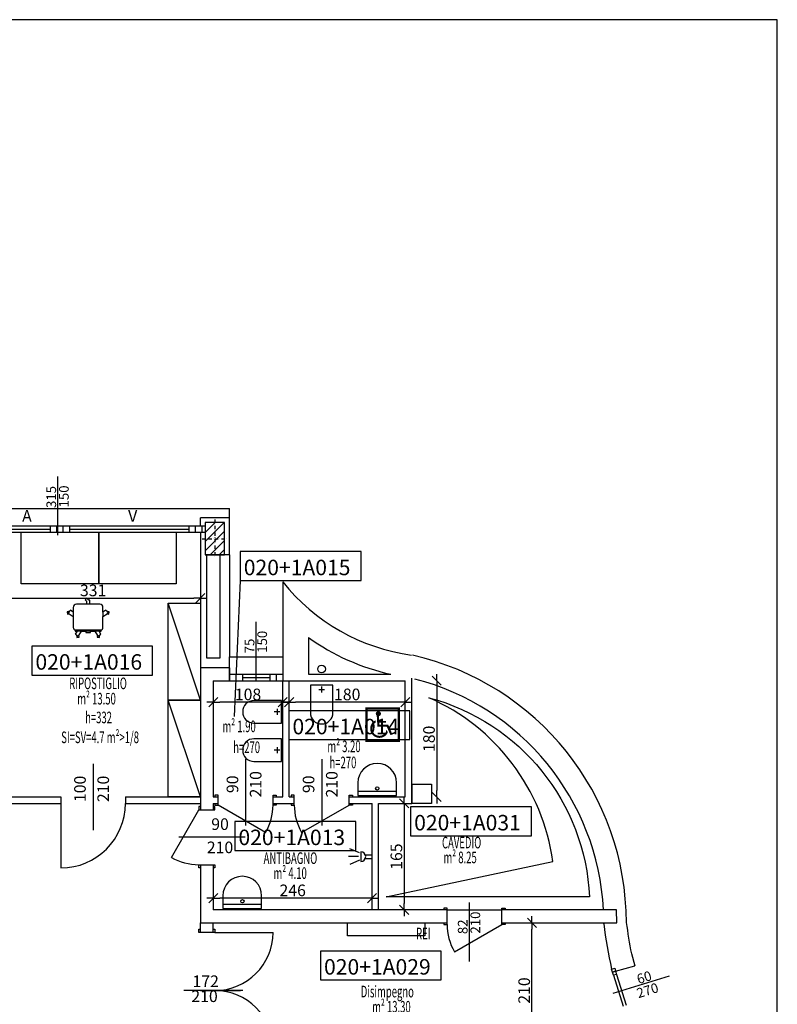
# Model space of a CAD drawing. Extents: x 0 to 7400, y 55 to 3472.
# Drawn here: x 6226 to 7400, y 1946 to 3472 of the extents above; entities that cross this region are included whole.
import ezdxf
from ezdxf.enums import TextEntityAlignment as Align

# ---------------------------------------------------------------- set-up
doc = ezdxf.new("R2010")
doc.units = 0
doc.header["$LTSCALE"] = 10
doc.header["$MEASUREMENT"] = 0
doc.header["$PDMODE"] = 3
doc.header["$PDSIZE"] = -50
doc.linetypes.add('DASHDOT', pattern=[1, 0.5, -0.25, 0, -0.25])
doc.layers.get('0').update_dxf_attribs({"linetype": 'CONTINUOUS'})
doc.layers.get('DEFPOINTS').update_dxf_attribs({"linetype": 'CONTINUOUS'})
for name, color, linetype in [('ARREDO', 6, 'CONTINUOUS'), ('CARTIGLIO', 6, 'CONTINUOUS'), ('CODIFICA', 4, 'CONTINUOUS'), ('FOGNATURE', 6, 'CONTINUOUS'), ('INFISSI', 6, 'CONTINUOUS'), ('MURI', 7, 'CONTINUOUS'), ('PIL', 2, 'CONTINUOUS'), ('QUOTE', 6, 'CONTINUOUS'), ('RETINI', 6, 'CONTINUOUS'), ('RI', 6, 'CONTINUOUS'), ('SANITARI', 6, 'CONTINUOUS'), ('SCALE', 6, 'CONTINUOUS'), ('TESTI', 6, 'CONTINUOUS')]:
    doc.layers.add(name, color=color, linetype=linetype)
doc.styles.add('1', font='SIMPLEX.SHX', dxfattribs={"width": 0.9})
doc.styles.add('101', font='romans.shx')
doc.styles.add('arial', font='arial.ttf')
doc.styles.add('ROMANS', font='romans.shx', dxfattribs={"width": 0.6, "height": 18})
doc.styles.add('SIMPLEX', font='SIMPLEX', dxfattribs={"height": 20})
doc.dimstyles.new('STILE1', dxfattribs={"dimtxt": 18, "dimasz": 10, "dimexe": 0, "dimexo": 0, "dimgap": 3, "dimtad": 1, "dimdec": 4, "dimzin": 12, "dimdsep": 46, "dimtxsty": 'ROMANS', "dimblk": 'LINEET1', "dimcen": -3, "dimdle": 10, "dimse1": 1, "dimse2": 1, "dimadec": 0, "dimazin": 3, "dimtfac": 0.055556, "dimtdec": 4, "dimtix": 1, "dimtofl": 0, "dimtmove": 0, "dimatfit": 3, "dimldrblk": 'LINEET1', "dimfxl": 0, "dimtvp": 0.055556, "dimtolj": 1, "dimtzin": 0, "dimarcsym": 0})

# ---------------------------------------------------------------- blocks, each defined once
blk = doc.blocks.new('QUOTASSE')
blk.add_line((0, -102.7), (0, 0))
at = {"style": '1'}
for tag, p in [('LARGHEZZA', (-18, -64)), ('ALTEZZA', (18, -64))]:
    blk.add_attdef(tag, text='', height=18, rotation=90, dxfattribs=at).set_placement(p, align=Align.MIDDLE)
blk = doc.blocks.new('WATER')
for p, q in [((4.6, 8.8), (-4.6, 8.8)), ((0, 4.2), (0, 13.4))]:
    blk.add_line(p, q)
blk.add_lwpolyline([(17.5, 2), (17.5, 44.5, 1), (-17.5, 44.5), (-17.5, 2)], format="xyb", close=True)
blk = doc.blocks.new('LINEET1')
for q in [(-1, 0), (1, 0)]:
    blk.add_line((0, 0), q)
at = {"color": 3}
blk.add_line((-0.71, -0.71), (0.71, 0.71), dxfattribs=at)
blk = doc.blocks.new('*D43')
at = {"layer": 'DEFPOINTS', "color": 0}
for p in [(6526.1, 2443), (6633.6, 2443), (6526.1, 2414.2)]:
    blk.add_point(p, dxfattribs=at)
at = {"layer": 'QUOTE', "color": 0, "lineweight": -2}
blk.add_line((6623.6, 2414.2), (6536.1, 2414.2), dxfattribs=at)
at = {"layer": 'QUOTE', "color": 0, "lineweight": -2, "xscale": 10, "yscale": 10, "zscale": 10, "rotation": 180}
blk.add_blockref('LINEET1', (6526.1, 2414.2), dxfattribs=at)
at = {"layer": 'QUOTE', "color": 0, "lineweight": -2, "xscale": 10, "yscale": 10, "zscale": 10}
blk.add_blockref('LINEET1', (6633.6, 2414.2), dxfattribs=at)
at = {"layer": 'QUOTE', "color": 0, "insert": (6579.9, 2426.2), "char_height": 18, "attachment_point": 5, "style": 'ROMANS'}
blk.add_mtext('\\A1;{108}', dxfattribs=at)
blk = doc.blocks.new('*X8')
at = {"color": 0}
for p, q in [((3663.77907, 5191.129717), (3693.081728, 5220.432376)), ((3663.77907, 5205.271853), (3678.939593, 5220.432376)), ((3663.77907, 5219.413988), (3664.797457, 5220.432376)), ((3663.77907, 5176.987582), (3693.77907, 5206.987582)), ((3671.366, 5170.432376), (3693.77907, 5192.845446)), ((3685.508135, 5170.432376), (3693.77907, 5178.70331))]:
    blk.add_line(p, q, dxfattribs=at)
blk = doc.blocks.new('*D44')
at = {"layer": 'DEFPOINTS', "color": 0}
for p in [(6173.6, 2610.3), (6506.1, 2610.3), (6506.1, 2575.4)]:
    blk.add_point(p, dxfattribs=at)
at = {"layer": 'QUOTE', "color": 0, "lineweight": -2}
blk.add_line((6183.6, 2575.4), (6496.1, 2575.4), dxfattribs=at)
at = {"layer": 'QUOTE', "color": 0, "lineweight": -2, "xscale": 10, "yscale": 10, "zscale": 10, "rotation": 180}
blk.add_blockref('LINEET1', (6173.6, 2575.4), dxfattribs=at)
at = {"layer": 'QUOTE', "color": 0, "lineweight": -2, "xscale": 10, "yscale": 10, "zscale": 10}
blk.add_blockref('LINEET1', (6506.1, 2575.4), dxfattribs=at)
at = {"layer": 'QUOTE', "color": 0, "insert": (6339.9, 2587.4), "char_height": 18, "attachment_point": 5, "style": 'ROMANS'}
blk.add_mtext('\\A1;331', dxfattribs=at)
blk = doc.blocks.new('*D34')
at = {"layer": 'DEFPOINTS', "color": 0}
for p in [(7019.8, 2072.4), (7093.5, 2072.4), (6991.8, 1862.4)]:
    blk.add_point(p, dxfattribs=at)
at = {"layer": 'QUOTE', "color": 0, "lineweight": -2}
blk.add_line((7019.8, 1872.4), (7019.8, 2062.4), dxfattribs=at)
at = {"layer": 'QUOTE', "color": 0, "lineweight": -2, "xscale": 10, "yscale": 10, "zscale": 10}
for p, rotation in [((7019.8, 2072.4), 90), ((7019.8, 1862.4), 270)]:
    blk.add_blockref('LINEET1', p, dxfattribs=dict(at, rotation=rotation))
at = {"layer": 'QUOTE', "color": 0, "insert": (7007.8, 1967.4), "char_height": 18, "attachment_point": 5, "rotation": 90, "style": 'ROMANS'}
blk.add_mtext('\\A1;210', dxfattribs=at)
blk = doc.blocks.new('*D9')
at = {"layer": 'DEFPOINTS', "color": 0}
for p in [(6823.6, 2447.4), (6823.6, 2267.4), (6872.3, 2267.4)]:
    blk.add_point(p, dxfattribs=at)
at = {"layer": 'QUOTE', "color": 0, "lineweight": -2}
blk.add_line((6872.3, 2437.4), (6872.3, 2277.4), dxfattribs=at)
at = {"layer": 'QUOTE', "color": 0, "lineweight": -2, "xscale": 10, "yscale": 10, "zscale": 10}
for p, rotation in [((6872.3, 2447.4), 90), ((6872.3, 2267.4), 270)]:
    blk.add_blockref('LINEET1', p, dxfattribs=dict(at, rotation=rotation))
at = {"layer": 'QUOTE', "color": 0, "insert": (6860.3, 2357.4), "char_height": 18, "attachment_point": 5, "rotation": 90, "style": 'ROMANS'}
blk.add_mtext('\\A1;180', dxfattribs=at)
blk = doc.blocks.new('LAVABO')
blk.add_line((-30, 9), (30.2, 9))
blk.add_lwpolyline([(-30, 22), (-30, 2), (30, 2), (30, 22, 1)], format="xyb", close=True)
blk.add_circle((0.1, 13.3), 2.6)
blk = doc.blocks.new('*D10')
at = {"layer": 'DEFPOINTS', "color": 0}
for p in [(6526.1, 2110.6), (6526.1, 2110.6), (6772, 2110.6)]:
    blk.add_point(p, dxfattribs=at)
at = {"layer": 'QUOTE', "color": 0, "lineweight": -2}
blk.add_line((6762, 2110.6), (6536.1, 2110.6), dxfattribs=at)
at = {"layer": 'QUOTE', "color": 0, "lineweight": -2, "xscale": 10, "yscale": 10, "zscale": 10, "rotation": 180}
blk.add_blockref('LINEET1', (6526.1, 2110.6), dxfattribs=at)
at = {"layer": 'QUOTE', "color": 0, "lineweight": -2, "xscale": 10, "yscale": 10, "zscale": 10}
blk.add_blockref('LINEET1', (6772, 2110.6), dxfattribs=at)
at = {"layer": 'QUOTE', "color": 0, "insert": (6649.1, 2122.6), "char_height": 18, "attachment_point": 5, "style": 'ROMANS'}
blk.add_mtext('\\A1;{246}', dxfattribs=at)
blk = doc.blocks.new('*D11')
at = {"layer": 'DEFPOINTS', "color": 0}
for p in [(6782, 2257.4), (6782, 2092.4), (6821.8, 2092.4)]:
    blk.add_point(p, dxfattribs=at)
at = {"layer": 'QUOTE', "color": 0, "lineweight": -2}
blk.add_line((6821.8, 2247.4), (6821.8, 2102.4), dxfattribs=at)
at = {"layer": 'QUOTE', "color": 0, "lineweight": -2, "xscale": 10, "yscale": 10, "zscale": 10}
for p, rotation in [((6821.8, 2257.4), 90), ((6821.8, 2092.4), 270)]:
    blk.add_blockref('LINEET1', p, dxfattribs=dict(at, rotation=rotation))
at = {"layer": 'QUOTE', "color": 0, "insert": (6809.8, 2174.9), "char_height": 18, "attachment_point": 5, "rotation": 90, "style": 'ROMANS'}
blk.add_mtext('\\A1;165', dxfattribs=at)
blk = doc.blocks.new('*D12')
at = {"layer": 'DEFPOINTS', "color": 0}
for p in [(6643.6, 2443), (6823.6, 2443), (6643.6, 2414.2)]:
    blk.add_point(p, dxfattribs=at)
at = {"layer": 'QUOTE', "color": 0, "lineweight": -2}
blk.add_line((6813.6, 2414.2), (6653.6, 2414.2), dxfattribs=at)
at = {"layer": 'QUOTE', "color": 0, "lineweight": -2, "xscale": 10, "yscale": 10, "zscale": 10, "rotation": 180}
blk.add_blockref('LINEET1', (6643.6, 2414.2), dxfattribs=at)
at = {"layer": 'QUOTE', "color": 0, "lineweight": -2, "xscale": 10, "yscale": 10, "zscale": 10}
blk.add_blockref('LINEET1', (6823.6, 2414.2), dxfattribs=at)
at = {"layer": 'QUOTE', "color": 0, "insert": (6733.6, 2426.2), "char_height": 18, "attachment_point": 5, "style": 'ROMANS'}
blk.add_mtext('\\A1;180', dxfattribs=at)
blk = doc.blocks.new('HANDICAP')
at = {"const_width": 0.0741}
blk.add_lwpolyline([(4.685, 1.278), (5.685, 1.278), (5.685, 2.278), (4.685, 2.278)], close=True, dxfattribs=at)
at = {"const_width": 0.0796}
blk.add_lwpolyline([(5.012, 2.114, 1), (5.092, 2.114, 1)], format="xyb", close=True, dxfattribs=at)
at = {"const_width": 0.0624}
blk.add_lwpolyline([(4.956, 1.87, 1.368621), (5.317, 1.547, 0.213586)], format="xyb", dxfattribs=at)
for points in [[(4.941, 1.896, 0.0702, 0, 0), (4.972, 1.843, 0, 0, 0)], [(5.319, 1.531, 0.0531, 0, 0), (5.306, 1.624, 0, 0, 0)]]:
    blk.add_lwpolyline(points, format="xyseb")
for points, const_width in [([(5.032, 2.076), (5.054, 1.718)], 0.063), ([(5.284, 1.86), (5.055, 1.86)], 0.0502), ([(5.358, 1.742), (5.022, 1.742)], 0.0622), ([(5.292, 1.558), (5.309, 1.609)], 0.00763), ([(5.327, 1.76), (5.456, 1.464)], 0.0655), ([(5.57, 1.527), (5.418, 1.473)], 0.0476)]:
    blk.add_lwpolyline(points, dxfattribs=dict(const_width=const_width))

msp = doc.modelspace()

# ---------------------------------------------------------------- linework, layer by layer
at = {"layer": 'ARREDO', "color": 6}
for p, q in [((6334.95199, 2566.12804), (6329.41353, 2566.12804)), ((6303.44565, 2555.02507), (6301.32551, 2552.10696)), ((6301.32551, 2552.10696), (6302.78168, 2551.13729)), ((6301.32551, 2552.10696), (6301.32551, 2552.10696)), ((6309.1809, 2553.71277), (6309.1809, 2546.87605)), ((6355.18462, 2553.71277), (6355.18462, 2546.87605)), ((6360.91987, 2555.02507), (6363.04, 2552.10696)), ((6363.04, 2552.10696), (6361.58383, 2551.13729)), ((6363.04, 2552.10696), (6363.04, 2552.10696)), ((6312.18276, 2525.54915), (6312.18276, 2526.0555)), ((6312.18276, 2526.0555), (6352.18276, 2526.0555)), ((6313.87144, 2518.32183), (6316.78955, 2516.20169)), ((6322.01942, 2524.0555), (6315.18276, 2524.0555)), ((6316.78955, 2516.20169), (6317.75922, 2517.65786)), ((6336.02891, 2524.0555), (6328.3366, 2524.0555)), ((6349.18276, 2524.0555), (6342.3461, 2524.0555)), ((6347.57596, 2516.20169), (6346.60629, 2517.65786)), ((6350.49408, 2518.32183), (6347.57596, 2516.20169)), ((6352.18276, 2526.0555), (6352.18276, 2525.54915)), ((6316.78955, 2516.20169), (6316.78955, 2516.20169)), ((6347.57596, 2516.20169), (6347.57596, 2516.20169))]:
    msp.add_line(p, q, dxfattribs=at)
at = {"layer": 'ARREDO'}
for p, q in [((6506.10234, 2417.3815), (6456.10234, 2567.3815)), ((6506.10234, 2267.3815), (6456.10234, 2417.3815))]:
    msp.add_line(p, q, dxfattribs=at)
at = {"layer": 'ARREDO', "color": 6}
for points in [[(6228.60234, 2597.3815), (6228.60234, 2677.3815), (6348.60234, 2677.3815), (6348.60234, 2597.3815)], [(6348.60234, 2597.3815), (6348.60234, 2677.3815), (6468.60234, 2677.3815), (6468.60234, 2597.3815)]]:
    msp.add_lwpolyline(points, close=True, dxfattribs=at)
msp.add_lwpolyline([(6333.21278, 2572.09991), (6330.55475, 2575.35831), (6327.70068, 2573.03011), (6329.41353, 2570.93039), (6329.41353, 2566.12804), (6314.1809, 2566.12804, 0.4142135624), (6309.1809, 2561.12804), (6309.1809, 2553.71277), (6304.58094, 2556.58767), (6303.44565, 2555.02507), (6299.40476, 2554.22035), (6300.12413, 2550.60805), (6302.78168, 2551.13729), (6309.1809, 2546.87605), (6309.1809, 2530.12119, 0.3001674651), (6312.18276, 2525.54915), (6312.18276, 2524.0555), (6315.18276, 2524.0555), (6312.30885, 2519.45712), (6313.87144, 2518.32183), (6314.67616, 2514.28094), (6318.28846, 2515.00031), (6317.75922, 2517.65786), (6322.01942, 2524.0555), (6328.3366, 2524.0555), (6328.3366, 2521.97939), (6336.02891, 2521.97939), (6336.02891, 2524.0555), (6342.3461, 2524.0555), (6346.60629, 2517.65786), (6346.07706, 2515.00031), (6349.68936, 2514.28094), (6350.49408, 2518.32183), (6352.05667, 2519.45712), (6349.18276, 2524.0555), (6352.18276, 2524.0555), (6352.18276, 2525.54915, 0.3001674651), (6355.18462, 2530.12119), (6355.18462, 2546.87605), (6361.58383, 2551.13729), (6364.24138, 2550.60805), (6364.96075, 2554.22035), (6360.91987, 2555.02507), (6359.78458, 2556.58767), (6355.18462, 2553.71277), (6355.18462, 2561.12804, 0.4142135624), (6350.18462, 2566.12804), (6334.95199, 2566.12804), (6334.95199, 2572.09991)], format="xyb", close=True, dxfattribs=at)
for points in [[(6333.21278, 2572.09991), (6330.55475, 2575.35831), (6327.70068, 2573.03011), (6329.41353, 2570.93039), (6329.41353, 2566.12804), (6314.1809, 2566.12804, 0.4142135624), (6309.1809, 2561.12804), (6309.1809, 2553.71277), (6304.58094, 2556.58767), (6303.44565, 2555.02507), (6299.40476, 2554.22035), (6300.12413, 2550.60805), (6302.78168, 2551.13729), (6309.1809, 2546.87605), (6309.1809, 2539.90787, 0.3001674651)], [(6355.18462, 2539.90787), (6355.18462, 2546.87605), (6361.58383, 2551.13729), (6364.24138, 2550.60805), (6364.96075, 2554.22035), (6360.91987, 2555.02507), (6359.78458, 2556.58767), (6355.18462, 2553.71277), (6355.18462, 2561.12804, 0.4142135624), (6350.18462, 2566.12804), (6334.95199, 2566.12804), (6334.95199, 2572.09991), (6333.21278, 2572.09991)], [(6309.1809, 2533.29683), (6309.1809, 2530.12119, 0.3001674651), (6312.18276, 2525.54915), (6312.18276, 2524.0555), (6315.18276, 2524.0555), (6312.30885, 2519.45712), (6313.87144, 2518.32183), (6314.67616, 2514.28094), (6318.28846, 2515.00031), (6317.75922, 2517.65786), (6322.01942, 2524.0555), (6328.3366, 2524.0555), (6328.3366, 2521.97939), (6336.02891, 2521.97939), (6336.02891, 2524.0555), (6342.3461, 2524.0555), (6346.60629, 2517.65786), (6346.07706, 2515.00031), (6349.68936, 2514.28094), (6350.49408, 2518.32183), (6352.05667, 2519.45712), (6349.18276, 2524.0555), (6352.18276, 2524.0555), (6352.18276, 2525.54915, 0.3001674651), (6355.18462, 2530.12119), (6355.18462, 2533.29683)]]:
    msp.add_lwpolyline(points, format="xyb", dxfattribs=at)
at = {"layer": 'ARREDO'}
for points in [[(6456.10234, 2417.3815), (6456.10234, 2567.3815), (6506.10234, 2567.3815), (6506.10234, 2417.3815)], [(6456.10234, 2267.3815), (6456.10234, 2417.3815), (6506.10234, 2417.3815), (6506.10234, 2267.3815)], [(6733.86522, 2052.3815), (6733.86522, 2072.3815), (6853.86522, 2072.3815), (6853.86522, 2052.3815)]]:
    msp.add_lwpolyline(points, close=True, dxfattribs=at)
at = {"layer": 'CARTIGLIO', "color": 6}
for p, q in [((7400, 3471.67208), (2100, 3471.67208)), ((7400, 501.67208), (7400, 3471.67208))]:
    msp.add_line(p, q, dxfattribs=at)
at = {"layer": 'CODIFICA'}
msp.add_line((6567.88974, 2602.58639), (6558.4681, 2391.9488), dxfattribs=at)
for points in [[(6754.96289, 2647.47421), (6567.88974, 2647.47421), (6567.88974, 2602.58639), (6754.96289, 2602.58639)], [(6432.13438, 2501.08601), (6245.06122, 2501.08601), (6245.06122, 2456.19819), (6432.13438, 2456.19819)], [(6830.40236, 2401.02047), (6643.32921, 2401.02047), (6643.32921, 2356.13265), (6830.40236, 2356.13265)], [(6746.68854, 2229.26069), (6559.61539, 2229.26069), (6559.61539, 2184.37287), (6746.68854, 2184.37287)], [(6879.32655, 2028.64556), (6692.25339, 2028.64556), (6692.25339, 1983.75774), (6879.32655, 1983.75774)]]:
    msp.add_lwpolyline(points, close=True, dxfattribs=at)
at = {"layer": 'CODIFICA', "color": 230}
msp.add_lwpolyline([(7018.9659, 2252.04399), (6831.89274, 2252.04399), (6831.89274, 2207.15617), (7018.9659, 2207.15617)], close=True, dxfattribs=at)
at = {"layer": 'FOGNATURE'}
msp.add_circle((6693.88424, 2465.5733), 6, dxfattribs=at)
at = {"layer": 'INFISSI'}
for p, q in [((2906.10234, 2714.3815), (6551.10234, 2714.3815)), ((6551.10234, 2642.3815), (6551.10234, 2714.3815)), ((6183.60234, 2687.3815), (6513.60234, 2687.3815)), ((6273.60234, 2677.3815), (6273.60234, 2687.3815)), ((6283.60234, 2677.3815), (6283.60234, 2687.3815)), ((6293.60234, 2677.3815), (6293.60234, 2687.3815)), ((6303.60234, 2677.3815), (6303.60234, 2687.3815)), ((6488.60234, 2677.3815), (6488.60234, 2687.3815)), ((6498.60234, 2677.3815), (6498.60234, 2687.3815)), ((6551.10234, 2699.8815), (6506.10234, 2699.8815)), ((6506.10234, 2687.31293), (6506.10234, 2699.8815)), ((6508.60234, 2677.3815), (6508.60234, 2687.3815)), ((6183.60234, 2677.3815), (6513.60234, 2677.3815)), ((6203.60234, 2682.3815), (6273.60234, 2682.3815)), ((6303.60234, 2682.3815), (6488.60234, 2682.3815)), ((6551.10234, 2484.3815), (6633.60234, 2484.3815)), ((6551.10234, 2484.3815), (6633.60234, 2484.3815)), ((6551.10234, 2457.3815), (6633.60234, 2457.3815)), ((6551.10234, 2457.3815), (6633.60234, 2457.3815)), ((6551.10234, 2457.3815), (6551.10234, 2447.3815)), ((6551.10234, 2457.3815), (6551.10234, 2447.3815)), ((6561.10234, 2457.3815), (6561.10234, 2447.3815)), ((6561.10234, 2457.3815), (6561.10234, 2447.3815)), ((6571.10234, 2457.3815), (6571.10234, 2447.3815)), ((6571.10234, 2457.3815), (6571.10234, 2447.3815)), ((6613.60234, 2457.3815), (6613.60234, 2447.3815)), ((6613.60234, 2457.3815), (6613.60234, 2447.3815)), ((6623.60234, 2457.3815), (6623.60234, 2447.3815)), ((6623.60234, 2457.3815), (6623.60234, 2447.3815)), ((6633.60234, 2457.3815), (6633.60234, 2447.3815)), ((6633.60234, 2457.3815), (6633.60234, 2447.3815)), ((6546.10234, 2447.3815), (6633.60234, 2447.3815)), ((6546.10234, 2447.3815), (6633.60234, 2447.3815)), ((6571.10234, 2452.3815), (6613.60234, 2452.3815)), ((6571.10234, 2452.3815), (6613.60234, 2452.3815)), ((6526.10234, 2267.3815), (6533.60234, 2267.3815)), ((6643.60234, 2267.3815), (6651.52057, 2267.3815)), ((6651.52057, 2269.8815), (6646.52057, 2269.8815)), ((6646.52057, 2269.8815), (6646.52057, 2267.3815)), ((6651.52057, 2254.8815), (6651.52057, 2269.8815)), ((6736.52057, 2254.8815), (6736.52057, 2269.8815)), ((6736.52057, 2269.8815), (6741.52057, 2269.8815)), ((6741.52057, 2269.8815), (6741.52057, 2267.3815)), ((6289.85234, 2257.3815), (6289.85234, 2157.3815)), ((6461.10234, 2173.76935), (6503.60234, 2247.3815)), ((6526.10234, 2257.3815), (6533.60234, 2257.3815)), ((6607.2145, 2212.3815), (6533.60234, 2254.8815)), ((6646.52057, 2257.3815), (6646.52057, 2254.8815)), ((6646.52057, 2254.8815), (6651.52057, 2254.8815)), ((6662.90841, 2212.3815), (6736.52057, 2254.8815)), ((6741.52057, 2254.8815), (6736.52057, 2254.8815)), ((6741.52057, 2257.3815), (6741.52057, 2254.8815)), ((6526.10234, 2204.8815), (6496.10234, 2204.8815)), ((6899.7336, 2027.3815), (6973.34576, 2069.8815)), ((6528.60234, 2057.3815), (6618.60234, 2057.3815)), ((7146.06864, 1991.08357), (7161.03546, 1943.36251)), ((7150.87244, 1992.47048), (7165.83926, 1944.74942)), ((6506.10234, 1967.3815), (6568.26337, 1967.3815)), ((6506.10234, 1967.3815), (6568.26337, 1967.3815))]:
    msp.add_line(p, q, dxfattribs=at)
for points in [[(6528.60234, 2257.3815), (6528.60234, 2254.8815), (6533.60234, 2254.8815), (6533.60234, 2269.8815), (6528.60234, 2269.8815), (6528.60234, 2267.3815)], [(6623.60234, 2257.3815), (6623.60234, 2254.8815), (6618.60234, 2254.8815), (6618.60234, 2269.8815), (6623.60234, 2269.8815), (6623.60234, 2267.3815)], [(6506.10234, 2252.3815), (6503.60234, 2252.3815), (6503.60234, 2247.3815), (6528.60234, 2247.3815), (6528.60234, 2252.3815), (6526.10234, 2252.3815)], [(6506.10234, 2157.3815), (6503.60234, 2157.3815), (6503.60234, 2162.3815), (6528.60234, 2162.3815), (6528.60234, 2157.3815), (6526.10234, 2157.3815)], [(6883.34576, 2072.3815), (6883.34576, 2069.8815), (6888.34576, 2069.8815), (6888.34576, 2094.8815), (6883.34576, 2094.8815), (6883.34576, 2092.3815)], [(6978.34576, 2072.3815), (6978.34576, 2069.8815), (6973.34576, 2069.8815), (6973.34576, 2094.8815), (6978.34576, 2094.8815), (6978.34576, 2092.3815)], [(6526.10234, 2062.3815), (6528.60234, 2062.3815), (6528.60234, 2057.3815), (6503.60234, 2057.3815), (6503.60234, 2062.3815), (6506.10234, 2062.3815)]]:
    msp.add_lwpolyline(points, dxfattribs=at)
for points in [[(7148.09862, 2002.07808), (7149.48553, 1997.27428), (7144.68173, 1995.88737), (7143.29482, 2000.69117)], [(7149.48553, 1997.27428), (7150.87244, 1992.47048), (7146.06864, 1991.08357), (7144.68173, 1995.88737)]]:
    msp.add_lwpolyline(points, close=True, dxfattribs=at)
for centre, radius, start, end in [((6289.85234, 2257.3815), 100, 270, 0), ((6533.60234, 2254.8815), 85, 330, 0), ((6736.52057, 2254.8815), 85, 180, 210), ((6503.60234, 2247.3815), 85, 240, 270), ((6973.34576, 2069.8815), 85, 180, 210), ((6528.60234, 2057.3815), 90, 270, 0), ((6528.60234, 1877.3815), 90, 0, 90)]:
    msp.add_arc(centre, radius, start, end, dxfattribs=at)
at = {"layer": 'MURI'}
for p, q in [((6506.10234, 2677.3815), (6506.10234, 2267.3815)), ((6551.10234, 2642.3815), (6513.60234, 2642.3815)), ((6551.10234, 2642.3815), (6551.10234, 2484.3815)), ((6633.60234, 2600.49987), (6633.60234, 2484.3815)), ((6673.60234, 2514.56012), (6673.60234, 2457.3815)), ((6551.10234, 2447.3815), (6551.10234, 2484.3815)), ((6506.10234, 2467.3815), (6506.10234, 2247.3815)), ((6551.10234, 2467.3815), (6506.10234, 2467.3815)), ((6551.10234, 2467.3815), (6551.10234, 2447.3815)), ((6673.60234, 2457.3815), (6801.27101, 2457.3815)), ((6526.10234, 2447.3815), (6526.10234, 2267.3815)), ((6526.10234, 2447.3815), (6551.10234, 2447.3815)), ((6633.60234, 2267.3815), (6633.60234, 2447.3815)), ((6633.60234, 2447.3815), (6823.60234, 2447.3815)), ((6643.60234, 2267.3815), (6643.60234, 2447.3815)), ((6823.60234, 2267.3815), (6823.60234, 2447.3815)), ((6833.60234, 2257.3815), (6833.60234, 2451.25319)), ((6173.60234, 2267.3815), (6289.85234, 2267.3815)), ((6289.85234, 2267.3815), (6289.85234, 2257.3815)), ((6389.85234, 2267.3815), (6506.10234, 2267.3815)), ((6389.85234, 2267.3815), (6389.85234, 2257.3815)), ((6618.60234, 2267.3815), (6633.60234, 2267.3815)), ((6736.52057, 2267.3815), (6823.60234, 2267.3815)), ((6173.60234, 2257.3815), (6289.85234, 2257.3815)), ((6389.85234, 2257.3815), (6506.10234, 2257.3815)), ((6526.10234, 2257.3815), (6526.10234, 2247.3815)), ((6618.60234, 2257.3815), (6651.52057, 2257.3815)), ((6736.52057, 2257.3815), (6772.02057, 2257.3815)), ((6772.02057, 2092.3815), (6772.02057, 2257.3815)), ((6782.02057, 2092.3815), (6782.02057, 2257.3815)), ((6782.02057, 2257.3815), (6833.60234, 2257.3815)), ((6506.10234, 2162.3815), (6506.10234, 2072.3815)), ((6526.10234, 2162.3815), (6526.10234, 2092.3815)), ((6888.34576, 2092.3815), (6526.10234, 2092.3815)), ((7150.59576, 2092.3815), (6973.34576, 2092.3815)), ((7151.10892, 2072.3815), (7150.59576, 2092.3815)), ((6506.10234, 2057.3815), (6506.10234, 2072.3815)), ((6526.10234, 2057.3815), (6526.10234, 2072.3815)), ((6973.34576, 2072.3815), (7151.10892, 2072.3815)), ((7173.86518, 2024.75787), (7179.3137, 2005.886)), ((7143.29482, 2000.69117), (7148.09862, 2002.07808)), ((7148.09862, 2002.07808), (7149.48553, 1997.27428)), ((7149.48553, 1997.27428), (7179.3137, 2005.886))]:
    msp.add_line(p, q, dxfattribs=at)
for points in [[(6633.60234, 2484.3815), (6633.60234, 2457.3815)], [(6506.10234, 2072.3815), (6888.34576, 2072.3815)]]:
    msp.add_lwpolyline(points, dxfattribs=at)
msp.add_lwpolyline([(6864.10234, 2257.3815), (6834.10234, 2257.3815), (6834.10234, 2287.3815), (6864.10234, 2287.3815)], close=True, dxfattribs=at)
for centre, radius, start, end in [((6875.40512, 2794.0274), 309.71195, 218.67213187, 262.18017694), ((6875.40512, 2794.0274), 344.71195, 234.16702348, 257.58089247), ((6741.10234, 2072.3815), 425, 0, 77.24125958), ((6741.10234, 2072.3815), 390, 2.939534, 75.52248781), ((6741.10234, 2072.3815), 390, 359.741161, 0), ((7777.23016, 2147.28581), 650.66428, 186.766739, 193.02051804), ((7777.23016, 2147.28581), 615.66428, 186.931585, 191.51641942)]:
    msp.add_arc(centre, radius, start, end, dxfattribs=at)
at = {"layer": 'PIL', "color": 6, "linetype": 'DASHDOT'}
for p, q in [((6528.60234, 2697.3815), (6528.60234, 2637.3815)), ((6508.60234, 2667.3815), (6548.60234, 2667.3815))]:
    msp.add_line(p, q, dxfattribs=at)
at = {"layer": 'PIL'}
msp.add_lwpolyline([(6513.60234, 2642.3815), (6543.60234, 2642.3815), (6543.60234, 2692.3815), (6513.60234, 2692.3815)], close=True, dxfattribs=at)
at = {"layer": 'QUOTE'}
for p, q in [((6284.85244, 2764.05902), (6284.85244, 2672.74249)), ((6592.09046, 2538.85688), (6592.09046, 2447.54035)), ((6922.37133, 2103.80729), (6922.37133, 2012.49076)), ((7232.58226, 1989.43041), (7145.30738, 1962.56399)), ((6571.73856, 1967.3815), (6480.42203, 1967.3815))]:
    msp.add_line(p, q, dxfattribs=at)
at = {"layer": 'SANITARI'}
for p, q in [((6752.42696, 2180.60521), (6737.70122, 2186.907)), ((6750.87566, 2174.8815), (6735.43942, 2174.8815)), ((6752.42696, 2169.1578), (6737.70122, 2162.85601)), ((6761.55127, 2177.8815), (6771.52057, 2177.8815)), ((6761.55127, 2171.8815), (6771.52057, 2171.8815))]:
    msp.add_line(p, q, dxfattribs=at)
msp.add_lwpolyline([(6754.67741, 2167.3815, 1), (6754.67741, 2182.3815)], format="xyb", close=True, dxfattribs=at)
at = {"layer": 'SCALE'}
for p, q in [((6516.10234, 2482.3815), (6516.10234, 2642.3815)), ((6536.10234, 2642.37913), (6536.10234, 2482.3815)), ((6536.10234, 2482.3815), (6516.10234, 2482.3815)), ((6888.34576, 2092.3815), (6973.34576, 2092.3815))]:
    msp.add_line(p, q, dxfattribs=at)
msp.add_lwpolyline([(7108.93382, 2112.3815), (6794.01112, 2112.3815), (7052.41009, 2167.08177, 0.2605301626), (6860.21288, 2420.98151, -0.3275859216)], format="xyb", close=True, dxfattribs=at)

# ---------------------------------------------------------------- block references
at = {"layer": 'QUOTE'}
ref = msp.add_blockref('QUOTASSE', (6576.10234, 2223.02717), dxfattribs=dict(at, xscale=-1, rotation=180))
ref.add_attrib('LARGHEZZA', '90', dxfattribs={"layer": '0', "height": 18, "rotation": 90, "style": '1'}).set_placement((6558.10234, 2287.0045), align=Align.MIDDLE)
ref.add_attrib('ALTEZZA', '210', dxfattribs={"layer": '0', "height": 18, "rotation": 90, "style": '1'}).set_placement((6594.10234, 2287.0045), align=Align.MIDDLE)
ref = msp.add_blockref('QUOTASSE', (6694.02057, 2223.02717), dxfattribs=dict(at, xscale=-1, rotation=180))
ref.add_attrib('LARGHEZZA', '90', dxfattribs={"layer": '0', "height": 18, "rotation": 90, "style": '1'}).set_placement((6676.02057, 2287.0045), align=Align.MIDDLE)
ref.add_attrib('ALTEZZA', '210', dxfattribs={"layer": '0', "height": 18, "rotation": 90, "style": '1'}).set_placement((6712.02057, 2287.0045), align=Align.MIDDLE)
ref = msp.add_blockref('QUOTASSE', (6339.85234, 2215.87803), dxfattribs=dict(at, xscale=-1, rotation=180))
ref.add_attrib('LARGHEZZA', '100', dxfattribs={"layer": '0', "height": 18, "rotation": 90, "style": '1'}).set_placement((6321.85234, 2279.85536), align=Align.MIDDLE)
ref.add_attrib('ALTEZZA', '210', dxfattribs={"layer": '0', "height": 18, "rotation": 90, "style": '1'}).set_placement((6357.85234, 2279.85536), align=Align.MIDDLE)
ref = msp.add_blockref('QUOTASSE', (6472.55081, 2204.8815), dxfattribs=dict(at, xscale=-1, rotation=90))
ref.add_attrib('LARGHEZZA', '90', dxfattribs={"layer": '0', "height": 18, "rotation": 360, "style": '1'}).set_placement((6536.52814, 2222.8815), align=Align.MIDDLE)
ref.add_attrib('ALTEZZA', '210', dxfattribs={"layer": '0', "height": 18, "rotation": 360, "style": '1'}).set_placement((6536.52814, 2186.8815), align=Align.MIDDLE)
at = {"layer": 'RETINI'}
msp.add_blockref('*X8', (2849.82327, -2528.05087), dxfattribs=at)
at = {"layer": 'SANITARI'}
for p, rotation in [((6693.96899, 2442.46665), 180), ((6633.60234, 2399.33931), 90), ((6633.60234, 2339.99683), 90)]:
    msp.add_blockref('WATER', p, dxfattribs=dict(at, rotation=rotation))
at = {"layer": 'SANITARI', "color": 6, "xscale": 50, "yscale": 50, "zscale": 50}
msp.add_blockref('HANDICAP', (6529.26107, 2290.62842), dxfattribs=at)
at = {"layer": 'SANITARI'}
for p in [(6780.06145, 2267.3815), (6571.00785, 2092.3815)]:
    msp.add_blockref('LAVABO', p, dxfattribs=at)

# ---------------------------------------------------------------- texts
at = {"layer": 'CODIFICA', "style": 'arial'}
for s, p in [('020+1A015', (6573.32079, 2610.92722)), ('020+1A016', (6250.49228, 2464.53903)), ('020+1A014', (6648.76026, 2364.47349)), ('020+1A013', (6565.04644, 2192.7137)), ('020+1A029', (6697.68445, 1992.09857))]:
    msp.add_text(s, height=24, dxfattribs=at).set_placement(p)
at = {"layer": 'CODIFICA', "color": 230, "style": 'arial'}
msp.add_text('020+1A031', height=24, dxfattribs=at).set_placement((6837.3238, 2215.49701))
at = {"layer": 'QUOTE', "color": 6, "style": '101'}
for s, p in [('A', (6237.32408, 2700.40081)), ('V', (6401.20209, 2700.40081))]:
    msp.add_text(s, height=18, dxfattribs=at).set_placement(p, align=Align.MIDDLE)
at = {"layer": 'QUOTE', "style": 'SIMPLEX'}
for tag, p, s, rotation in [('315', (6282.50056, 2715.08501), 'X', 90), ('150', (6302.08678, 2715.93805), 'Y', 90), ('150', (6609.3248, 2490.7359), 'Y', 90), ('75', (6589.73858, 2489.88286), 'X', 90), ('82', (6920.01945, 2054.83328), 'X', 90), ('210', (6939.60567, 2055.68632), 'Y', 90), ('60', (7185.08387, 1977.26946), 'X', 17.11028913), ('270', (7184.83415, 1955.38893), 'Y', 17.11028913)]:
    msp.add_attdef(tag, p, s, height=15, rotation=rotation, dxfattribs=at)
at = {"layer": 'RI', "color": 6, "style": 'ROMANS', "width": 0.6}
msp.add_text('SI=SV=4.7 m²>1/8', height=18, dxfattribs=at).set_placement((6350.71243, 2357.43797), align=Align.MIDDLE)
at = {"layer": 'TESTI', "color": 6, "style": 'ROMANS', "width": 0.6}
for s, p in [('RIPOSTIGLIO', (6347.56054, 2441.0335)), ('m² 13.50', (6345.19664, 2417.29325)), ('h=332 ', (6349.92444, 2388.15428)), ('m² 1.90', (6566.06138, 2374.38831)), ('h=270 ', (6579.36315, 2342.04746)), ('m² 3.20', (6728.56327, 2343.40903)), ('h=270 ', (6728.56327, 2318.4544)), ('CAVEDIO', (6910.87484, 2194.36126)), ('ANTIBAGNO', (6645.61429, 2170.19773)), ('m² 8.25', (6908.48634, 2171.30433)), ('m² 4.10', (6645.15847, 2146.99127)), ('REI', (6851.453, 2053.35745)), ('Disimpegno', (6795.75189, 1963.50666)), ('m² 13.30', (6802.0465, 1939.9136))]:
    msp.add_text(s, height=18, dxfattribs=at).set_placement(p, align=Align.MIDDLE)
at = {"layer": 'TESTI', "color": 6, "style": 'ROMANS'}
for s, p in [('172', (6514.30907, 1979.4576)), ('210', (6512.51974, 1956.20731))]:
    msp.add_text(s, height=18, dxfattribs=at).set_placement(p, align=Align.MIDDLE)

# ---------------------------------------------------------------- dimensions: what is measured, and where the dimension line sits
at = {"layer": 'QUOTE'}
dim = msp.add_linear_dim(base=(6506.10234, 2575.35942), p1=(6173.60234, 2610.25616), p2=(6506.10234, 2610.25616), text='331', dimstyle='STILE1', dxfattribs=at)
dim.commit()
dim.dimension.update_dxf_attribs({"geometry": '*D44', "text_midpoint": (6339.85234, 2587.35942)})
for base, p1, p2, angle, picture, middle in [((6872.26294, 2267.3815), (6823.60234, 2447.3815), (6823.60234, 2267.3815), 270, '*D9', (6860.26294, 2357.3815)), ((6643.60234, 2414.20273), (6823.60234, 2442.97318), (6643.60234, 2442.97318), 180, '*D12', (6733.60234, 2426.20273)), ((7019.83569, 2072.3815), (6991.7761, 1862.3815), (7093.51952, 2072.3815), 270, '*D34', (7007.83569, 1967.3815))]:
    dim = msp.add_linear_dim(base=base, p1=p1, p2=p2, angle=angle, dimstyle='STILE1', dxfattribs=at)
    dim.commit()
    dim.dimension.update_dxf_attribs({"geometry": picture, "text_midpoint": middle})
for base, p1, p2, text, picture, middle in [((6526.10234, 2414.20273), (6633.60234, 2442.97318), (6526.10234, 2442.97318), '{108}', '*D43', (6579.85234, 2426.20273)), ((6526.10234, 2110.6331), (6772.02057, 2110.6331), (6526.10234, 2110.6331), '{246}', '*D10', (6649.06145, 2122.6331))]:
    dim = msp.add_linear_dim(base=base, p1=p1, p2=p2, angle=180, text=text, dimstyle='STILE1', dxfattribs=at)
    dim.commit()
    dim.dimension.update_dxf_attribs({"geometry": picture, "text_midpoint": middle})
dim = msp.add_linear_dim(base=(6821.80639, 2092.3815), p1=(6782.02057, 2257.3815), p2=(6782.02057, 2092.3815), angle=270, dimstyle='STILE1', dxfattribs=at)
dim.commit()
dim.dimension.update_dxf_attribs({"geometry": '*D11', "text_midpoint": (6821.80639, 2174.8815), "dimtype": 160})

doc.saveas('drawing.dxf')
